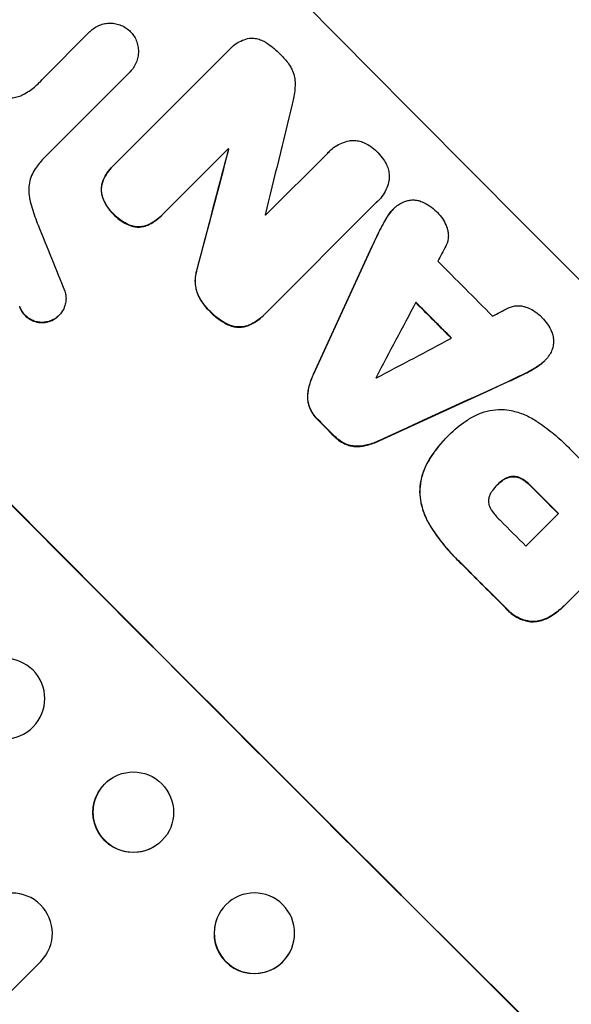
# Model space of a CAD drawing. Units: millimetres. Extents: x -4555 to 4391, y -3495 to 2768.
# Drawn here: x 2668 to 2771, y 1053 to 1237 of the extents above; entities that cross this region are included whole.
import ezdxf

# ---------------------------------------------------------------- set-up
doc = ezdxf.new("R2010")
doc.units = ezdxf.units.MM
doc.header["$LTSCALE"] = 20
doc.linetypes.add('HIDDEN', pattern=[9.525, 6.35, -3.175])
doc.layers.add('2d', color=230, linetype='Continuous')
doc.layers.add('AS-Free_Space_Hatch', color=31, linetype='HIDDEN')

msp = doc.modelspace()

# ---------------------------------------------------------------- hatches: boundary and pattern name
at = {"layer": 'AS-Free_Space_Hatch'}
h = msp.add_hatch(dxfattribs=at)
h.set_pattern_fill('ANSI31', color=256, scale=100, angle=60)
h.set_pattern_definition([(105, (-10000, 0), (-306.6814, -82.175), [])])
h.paths.add_polyline_path([(3549.49, 512.28, 0.414214), (3549.49, 1926.49, 0.414214), (2135.27, 1926.49), (651.75, 442.97, 0.414214), (651.75, -971.24, 0.414214), (2065.97, -971.24)])
h.paths.add_polyline_path([(-3061.11, 154.72, 1), (-2061.11, 154.72, 1)])

# ---------------------------------------------------------------- linework, layer by layer
at = {"layer": '2d'}
for p, q in [((2671.88, 1225.47), (2680.73, 1234.32)), ((2680.73, 1234.32), (2680.77, 1234.35)), ((2685.17, 1209.36), (2706.8, 1230.98)), ((2707.05, 1231.25), (2707.08, 1231.29)), ((2688.19, 1226.77), (2672.23, 1210.82)), ((2688.18, 1226.77), (2688.22, 1226.8)), ((2706.6, 1212.46), (2694.29, 1200.15)), ((2706.64, 1212.35), (2706.68, 1212.38)), ((2713.55, 1200.02), (2725.16, 1211.63)), ((2725.46, 1211.94), (2725.49, 1211.98)), ((2684.94, 1209.13), (2684.98, 1209.17)), ((2734.29, 1202.43), (2713.41, 1181.55)), ((2734.55, 1202.67), (2734.58, 1202.71)), ((2694.07, 1199.93), (2694.11, 1199.96)), ((2737.42, 1201.17), (2737.45, 1201.21)), ((2674.9, 1181.25), (2674.94, 1181.29)), ((2713.17, 1181.3), (2713.2, 1181.34)), ((2765.67, 1172.78), (2765.71, 1172.82)), ((2747.51, 1158.63), (2747.54, 1158.67)), ((2747.83, 1158.96), (2747.87, 1158.99)), ((2756.87, 1149.64), (2756.9, 1149.68)), ((2789.3, 1146.97), (2769.85, 1127.52)), ((2762.19, 1138.2), (2768.27, 1144.28)), ((2769.58, 1127.25), (2769.62, 1127.29)), ((2685, 1094.92), (2685.05, 1094.95)), ((2692.6, 1081.95), (2692.65, 1081.98)), ((2704.97, 1069.65), (2704.94, 1069.6)), ((2717.94, 1062.06), (2717.91, 1062.01)), ((2555.82, 944.85), (2671.56, 1060.59))]:
    msp.add_line(p, q, dxfattribs=at)
for centre, major_axis, ratio, start_param, end_param in [((2832.23, 1209.23), (777.11, -777.11), 0.052336, -1.707396, -1.434197), ((2718.75, 1095.75), (500.21, 2052.6), 0.014136, 1.513291, 1.523383), ((2701.44, 1078.45), (553.06, 2106.87), 0.013322, 1.510698, 1.521371), ((2811.52, 1188.53), (777.11, -777.11), 0.052336, -1.653798, -1.653697), ((2758.09, 1135.09), (777.11, -777.11), 0.052336, -1.707396, -1.434197), ((2808.81, 1185.82), (776.4, -776.4), 0.052336, -1.641452, -1.641345), ((2755.2, 1132.21), (-451.37, 1101.17), 0.04455, 1.492641, 1.503831), ((2703.31, 1080.32), (1313.51, 2867.51), 0.006354, 1.534002, 1.542344), ((2709.92, 1086.93), (1728.29, 3280.93), 0.004588, 1.540493, 1.54136), ((2820.67, 1197.68), (776.4, -776.4), 0.052336, -1.615035, -1.601842), ((2708.96, 1085.96), (1747.5, 3300.14), 0.004525, 1.543554, 1.547818), ((2814.79, 1191.8), (777.11, -777.11), 0.052336, -1.612695, -1.604112), ((2897.27, 1274.27), (-3244.29, -1691.65), 0.004713, 1.524768, 1.525648), ((2899.31, 1276.32), (-3312.9, -1760.26), 0.004483, 1.518575, 1.522817), ((2804.04, 1181.05), (776.4, -776.4), 0.052336, -1.608484, -1.60837), ((2860.49, 1237.5), (-2869.06, -1315.06), 0.006346, 1.524058, 1.532387), ((2794.68, 1171.69), (777.11, -777.11), 0.052336, -1.610362, -1.606443), ((2815.52, 1192.52), (776.4, -776.4), 0.052336, -1.576213, -1.570154), ((2808.41, 1185.42), (777.11, -777.11), 0.052336, -1.576849, -1.570154), ((2802.32, 1179.33), (776.4, -776.4), 0.052336, -1.576268, -1.570154), ((2794.67, 1171.68), (777.11, -777.11), 0.052336, -1.575771, -1.564824), ((2664.81, 1109.69), (-0.9, 7.45), 0.99749, -2.474956, 3.808229), ((2688.85, 1088.46), (3.8, -6.49), 0.998339, 0.2561502899781165, 6.539335597157702), ((2666.21, 1065.84), (3.69, -6.53), 0.998523, 0.281183, 3.412798), ((2711.43, 1065.81), (-6.49, 3.8), 0.998339, 0, 3.141593)]:
    msp.add_ellipse(centre, major_axis=major_axis, ratio=ratio, start_param=start_param, end_param=end_param, dxfattribs=at)
at = {"layer": '2d', "extrusion": (0, 0, -1)}
for centre, major_axis, ratio, start_param, end_param in [((2701.44, 1078.45), (552.55, 2104.96), 0.013322, -1.521305, -1.510622), ((2811.52, 1188.53), (-776.4, 776.4), 0.052336, -1.48782, -1.487719), ((2758.09, 1135.09), (-777.82, 777.82), 0.052336, -1.707271, -1.434322), ((2703.31, 1080.32), (1312.32, 2864.9), 0.006354, -1.542302, -1.533953), ((2814.79, 1191.8), (-776.4, 776.4), 0.052336, -1.537465, -1.528845), ((2860.49, 1237.5), (-2866.45, -1313.87), 0.006346, -1.532367, -1.524031), ((2794.68, 1171.69), (-776.4, 776.4), 0.052336, -1.535117, -1.531195), ((2808.41, 1185.42), (-776.4, 776.4), 0.052336, -1.571439, -1.564738), ((2794.67, 1171.68), (-776.4, 776.4), 0.052336, -1.576775, -1.565817), ((2688.8, 1088.43), (3.8, -6.49), 0.998339, 0, 3.141593), ((2711.46, 1065.86), (-6.49, 3.8), 0.998339, 0.2561502899781589, 6.539335597157745)]:
    msp.add_ellipse(centre, major_axis=major_axis, ratio=ratio, start_param=start_param, end_param=end_param, dxfattribs=at)
at = {"layer": '2d'}
for points, knots in [([(2678.18, 1328.59), (2681.75, 1327.13), (2685.4, 1325.59), (2691, 1323.14), (2692.88, 1322.3), (2695.73, 1321.01), (2697.17, 1320.36), (2698.85, 1319.58), (2699.7, 1319.19), (2700.12, 1318.99), (2700.33, 1318.89), (2700.42, 1318.85), (2700.48, 1318.82), (2700.52, 1318.81), (2703.8, 1317.27), (2707.22, 1315.63), (2712.6, 1312.97), (2714.44, 1312.04), (2717.24, 1310.61), (2718.66, 1309.88), (2720.35, 1309), (2721.19, 1308.56), (2721.62, 1308.33), (2721.83, 1308.22), (2721.94, 1308.17), (2721.98, 1308.14), (2722.01, 1308.13), (2722.01, 1308.13), (2722.03, 1308.12), (2724.73, 1306.69), (2727.84, 1305.02), (2733.09, 1302.11), (2734.93, 1301.08), (2737.84, 1299.42), (2738.83, 1298.84), (2740.36, 1297.96), (2741.13, 1297.51), (2742.04, 1296.97), (2742.5, 1296.7), (2742.74, 1296.56), (2742.85, 1296.5), (2742.9, 1296.47), (2742.93, 1296.45), (2742.94, 1296.45), (2742.96, 1296.43), (2748.42, 1293.21), (2752.83, 1290.47), (2757.93, 1287.24), (2759.38, 1286.31), (2761.19, 1285.14), (2761.73, 1284.79), (2762.45, 1284.32), (2762.79, 1284.1), (2763.14, 1283.86), (2763.31, 1283.75), (2763.39, 1283.7), (2763.43, 1283.68), (2763.44, 1283.67), (2763.45, 1283.66), (2763.45, 1283.66), (2763.45, 1283.66), (2763.47, 1283.65), (2767.31, 1281.13), (2770.91, 1278.68), (2775.97, 1275.16), (2777.61, 1274.01), (2779.98, 1272.32), (2781.15, 1271.48), (2782.47, 1270.52), (2783.13, 1270.05), (2783.45, 1269.81), (2783.61, 1269.69), (2783.69, 1269.64), (2783.72, 1269.61), (2783.73, 1269.61), (2783.74, 1269.6), (2783.76, 1269.58), (2787.37, 1266.94), (2790.85, 1264.33), (2795.86, 1260.47), (2797.49, 1259.19), (2799.9, 1257.28), (2801.09, 1256.33), (2802.46, 1255.23), (2803.14, 1254.69), (2803.48, 1254.41), (2803.65, 1254.28), (2803.72, 1254.22), (2803.75, 1254.19), (2803.77, 1254.18), (2803.8, 1254.15), (2811.04, 1248.28), (2817.87, 1242.4), (2827.49, 1233.7), (2830.6, 1230.81), (2835.12, 1226.5), (2836.6, 1225.07), (2838.79, 1222.94), (2839.88, 1221.87), (2841.13, 1220.63), (2841.75, 1220.01), (2842.06, 1219.7), (2842.2, 1219.57), (2842.26, 1219.5), (2842.28, 1219.48), (2842.32, 1219.45), (2842.33, 1219.43), (2842.35, 1219.41), (2842.37, 1219.4), (2842.38, 1219.39)], [0, 0, 0, 0, 0.0312679, 0.0312679, 0.0469018, 0.0469018, 0.0547188, 0.0586273, 0.0605815, 0.0615586, 0.0620472, 0.0622915, 0.0622915, 0.0625358, 0.0625358, 0.0938036, 0.0938036, 0.1094376, 0.1094376, 0.1172546, 0.121163, 0.1231173, 0.1240944, 0.124583, 0.1248272, 0.1249494, 0.1249494, 0.1250105, 0.1250105, 0.1250715, 0.1563394, 0.1563394, 0.1719734, 0.1719734, 0.1797903, 0.1797903, 0.1836988, 0.1856531, 0.1866302, 0.1871187, 0.187363, 0.1874852, 0.1874852, 0.1875462, 0.1875462, 0.1876073, 0.2188752, 0.2188752, 0.2345091, 0.2345091, 0.2423261, 0.2423261, 0.2462346, 0.2481888, 0.2491659, 0.2496545, 0.2498988, 0.2499598, 0.2499904, 0.2499904, 0.2500209, 0.2500209, 0.2501431, 0.2814109, 0.2814109, 0.2970449, 0.2970449, 0.3048619, 0.3087703, 0.3107246, 0.3117017, 0.3121903, 0.3124345, 0.3124956, 0.3124956, 0.3125567, 0.3125567, 0.3126788, 0.3439467, 0.3439467, 0.3595806, 0.3595806, 0.3673976, 0.3713061, 0.3732603, 0.3742375, 0.374726, 0.3749703, 0.3749703, 0.3750924, 0.3750924, 0.3752146, 0.4377504, 0.4377504, 0.4690182, 0.4690182, 0.4846522, 0.4846522, 0.4924691, 0.4963776, 0.4983319, 0.499309, 0.4997976, 0.4997976, 0.5000418, 0.5000418, 0.500164, 0.500164, 0.5002861, 0.5002861, 0.5002861, 0.5002861]), ([(2680.73, 1234.32), (2680.74, 1234.33), (2680.75, 1234.34), (2681, 1234.59), (2681.27, 1234.81), (2681.85, 1235.21), (2682.17, 1235.37), (2682.83, 1235.65), (2683.17, 1235.75), (2683.86, 1235.88), (2684.2, 1235.91), (2684.87, 1235.91), (2685.22, 1235.88), (2685.91, 1235.74), (2686.25, 1235.63), (2686.9, 1235.36), (2687.22, 1235.18), (2687.78, 1234.8), (2688.04, 1234.59), (2688.27, 1234.36)], [16.105136, 16.105136, 16.105136, 16.105136, 16.157481, 16.157481, 17.165666, 17.165666, 18.173852, 18.173852, 19.182037, 19.182037, 20.190223, 20.190223, 21.201955, 21.201955, 22.213688, 22.213688, 23.22542, 23.22542, 24.19191, 24.19191, 24.19191, 24.19191]), ([(2688.27, 1234.36), (2688.49, 1234.13), (2688.7, 1233.87), (2689.08, 1233.3), (2689.25, 1232.98), (2689.52, 1232.32), (2689.62, 1231.97), (2689.76, 1231.28), (2689.79, 1230.93), (2689.79, 1230.26), (2689.76, 1229.91), (2689.62, 1229.22), (2689.52, 1228.87), (2689.24, 1228.21), (2689.07, 1227.9), (2688.68, 1227.31), (2688.46, 1227.04), (2688.22, 1226.8)], [-8.044351, -8.044351, -8.044351, -8.044351, -7.078048, -7.078048, -6.064919, -6.064919, -5.051791, -5.051791, -4.038662, -4.038662, -3.028996, -3.028996, -2.019331, -2.019331, -1.009665, -1.009665, 0, 0, 0, 0]), ([(2706.8, 1230.98), (2706.89, 1231.09), (2706.99, 1231.19), (2707.38, 1231.58), (2707.71, 1231.85), (2708.42, 1232.33), (2708.81, 1232.54), (2709.62, 1232.87), (2710.04, 1233), (2710.51, 1233.09), (2710.56, 1233.1), (2710.61, 1233.11)], [19.405851, 19.405851, 19.405851, 19.405851, 19.825526, 19.825526, 21.063308, 21.063308, 22.30109, 22.30109, 23.538871, 23.538871, 23.687934, 23.687934, 23.687934, 23.687934]), ([(2710.61, 1233.11), (2710.71, 1233.11), (2710.8, 1233.12), (2711.21, 1233.11), (2711.53, 1233.08), (2712.18, 1232.96), (2712.49, 1232.86), (2713.11, 1232.6), (2713.4, 1232.44), (2713.72, 1232.23), (2713.76, 1232.2), (2713.8, 1232.16)], [18.507657, 18.507657, 18.507657, 18.507657, 18.7951, 18.7951, 19.736285, 19.736285, 20.677469, 20.677469, 21.618654, 21.618654, 21.777593, 21.777593, 21.777593, 21.777593]), ([(2713.8, 1232.16), (2713.84, 1232.14), (2713.87, 1232.12), (2714.76, 1231.52), (2715.54, 1230.86), (2716.29, 1230.1), (2716.35, 1230.04), (2716.41, 1229.98)], [67.958733, 67.958733, 67.958733, 67.958733, 68.076278, 68.076278, 71.040353, 71.040353, 71.295202, 71.295202, 71.295202, 71.295202]), ([(2716.41, 1229.98), (2716.48, 1229.91), (2716.55, 1229.85), (2717.11, 1229.27), (2717.59, 1228.7), (2718.09, 1227.94), (2718.18, 1227.8), (2718.27, 1227.66)], [51.352742, 51.352742, 51.352742, 51.352742, 51.631237, 51.631237, 53.784303, 53.784303, 54.256047, 54.256047, 54.256047, 54.256047]), ([(2718.27, 1227.66), (2718.39, 1227.44), (2718.5, 1227.21), (2718.76, 1226.59), (2718.88, 1226.19), (2719.03, 1225.39), (2719.07, 1224.99), (2719.06, 1224.59), (2719.06, 1224.58), (2719.06, 1224.58)], [29.593363, 29.593363, 29.593363, 29.593363, 30.31492, 30.31492, 31.48288, 31.48288, 32.65084, 32.65084, 32.673431, 32.673431, 32.673431, 32.673431]), ([(2668.22, 1222.55), (2668.61, 1222.76), (2668.99, 1222.98), (2670.05, 1223.7), (2670.69, 1224.23), (2671.26, 1224.8), (2671.49, 1225.02), (2671.71, 1225.26), (2671.92, 1225.51)], [-3.666754, -3.666754, -3.666754, -3.666754, -2.413707, -2.413707, 0, 0, 0, 0.961806, 0.961806, 0.961806, 0.961806]), ([(2719.06, 1224.58), (2719.05, 1223.69), (2718.96, 1222.78), (2718.71, 1221.5), (2718.63, 1221.14), (2718.53, 1220.78)], [79.341184, 79.341184, 79.341184, 79.341184, 81.992971, 81.992971, 83.048528, 83.048528, 83.048528, 83.048528]), ([(2663.42, 1222.53), (2663.54, 1222.47), (2663.66, 1222.42), (2664.11, 1222.23), (2664.45, 1222.12), (2665.12, 1221.99), (2665.47, 1221.96), (2666.12, 1221.95), (2666.46, 1221.99), (2667.14, 1222.12), (2667.47, 1222.22), (2667.94, 1222.41), (2668.08, 1222.48), (2668.22, 1222.55)], [25.47697, 25.47697, 25.47697, 25.47697, 25.860645, 25.860645, 26.858642, 26.858642, 27.856639, 27.856639, 28.847034, 28.847034, 29.837429, 29.837429, 30.283957, 30.283957, 30.283957, 30.283957]), ([(2725.16, 1211.63), (2725.27, 1211.75), (2725.38, 1211.87), (2725.81, 1212.3), (2726.16, 1212.59), (2726.94, 1213.11), (2727.35, 1213.33), (2728.22, 1213.69), (2728.68, 1213.83), (2729.21, 1213.93), (2729.28, 1213.95), (2729.35, 1213.96)], [20.907876, 20.907876, 20.907876, 20.907876, 21.389674, 21.389674, 22.725033, 22.725033, 24.060391, 24.060391, 25.395749, 25.395749, 25.604514, 25.604514, 25.604514, 25.604514]), ([(2729.35, 1213.96), (2729.55, 1213.98), (2729.75, 1213.99), (2730.26, 1213.99), (2730.59, 1213.96), (2731.23, 1213.83), (2731.56, 1213.73), (2731.94, 1213.57), (2732.02, 1213.54), (2732.09, 1213.5)], [18.343228, 18.343228, 18.343228, 18.343228, 18.933984, 18.933984, 19.881462, 19.881462, 20.82894, 20.82894, 21.067482, 21.067482, 21.067482, 21.067482]), ([(2732.09, 1213.5), (2732.46, 1213.33), (2732.8, 1213.12), (2733.59, 1212.59), (2734, 1212.25), (2734.41, 1211.84), (2734.44, 1211.8), (2734.47, 1211.77)], [34.965334, 34.965334, 34.965334, 34.965334, 36.104394, 36.104394, 37.676306, 37.676306, 37.824653, 37.824653, 37.824653, 37.824653]), ([(2672.23, 1210.82), (2671.96, 1210.52), (2671.7, 1210.21), (2671.19, 1209.6), (2670.96, 1209.3), (2670.72, 1208.99)], [86.458175, 86.458175, 86.458175, 86.458175, 87.649926, 87.649926, 88.762888, 88.762888, 88.762888, 88.762888]), ([(2734.47, 1211.77), (2734.51, 1211.74), (2734.54, 1211.7), (2734.94, 1211.3), (2735.29, 1210.88), (2735.81, 1210.09), (2736.01, 1209.74), (2736.19, 1209.38)], [37.586507, 37.586507, 37.586507, 37.586507, 37.724017, 37.724017, 39.297304, 39.297304, 40.435727, 40.435727, 40.435727, 40.435727]), ([(2670.72, 1208.99), (2670.64, 1208.89), (2670.56, 1208.78), (2670.23, 1208.28), (2670, 1207.86), (2669.64, 1206.98), (2669.5, 1206.53), (2669.32, 1205.61), (2669.28, 1205.15), (2669.28, 1204.26), (2669.32, 1203.79), (2669.43, 1203.21), (2669.45, 1203.09), (2669.48, 1202.97)], [22.403188, 22.403188, 22.403188, 22.403188, 22.791062, 22.791062, 24.128418, 24.128418, 25.465774, 25.465774, 26.80313, 26.80313, 28.147853, 28.147853, 28.497923, 28.497923, 28.497923, 28.497923]), ([(2684.94, 1209.13), (2684.58, 1208.77), (2684.24, 1208.36), (2683.65, 1207.49), (2683.41, 1207.04), (2683.21, 1206.57)], [24.767517, 24.767517, 24.767517, 24.767517, 26.31394, 26.31394, 27.760055, 27.760055, 27.760055, 27.760055]), ([(2683.24, 1206.61), (2683.45, 1207.08), (2683.69, 1207.53), (2684.27, 1208.39), (2684.62, 1208.81), (2685.04, 1209.23), (2685.11, 1209.3), (2685.17, 1209.36)], [21.775065, 21.775065, 21.775065, 21.775065, 23.221179, 23.221179, 24.767605, 24.767605, 25.035328, 25.035328, 25.035328, 25.035328]), ([(2736.19, 1209.38), (2736.22, 1209.31), (2736.25, 1209.24), (2736.41, 1208.85), (2736.51, 1208.53), (2736.63, 1207.87), (2736.66, 1207.54), (2736.66, 1207.03), (2736.65, 1206.83), (2736.63, 1206.63)], [24.67174, 24.67174, 24.67174, 24.67174, 24.892582, 24.892582, 25.850855, 25.850855, 26.809129, 26.809129, 27.391418, 27.391418, 27.391418, 27.391418]), ([(2683.21, 1206.57), (2683.21, 1206.57), (2683.21, 1206.57), (2683.09, 1206.28), (2683, 1205.98), (2682.88, 1205.38), (2682.85, 1205.08), (2682.85, 1204.5), (2682.88, 1204.19), (2682.96, 1203.79), (2682.98, 1203.68), (2683.01, 1203.57)], [15.764256, 15.764256, 15.764256, 15.764256, 15.766842, 15.766842, 16.641903, 16.641903, 17.516963, 17.516963, 18.394137, 18.394137, 18.71004, 18.71004, 18.71004, 18.71004]), ([(2683.05, 1203.61), (2683.02, 1203.71), (2682.99, 1203.82), (2682.91, 1204.23), (2682.89, 1204.53), (2682.89, 1205.12), (2682.92, 1205.42), (2683.03, 1206.02), (2683.12, 1206.32), (2683.24, 1206.6), (2683.24, 1206.6), (2683.24, 1206.61)], [9.323445, 9.323445, 9.323445, 9.323445, 9.639348, 9.639348, 10.516527, 10.516527, 11.391589, 11.391589, 12.266651, 12.266651, 12.269239, 12.269239, 12.269239, 12.269239]), ([(2736.63, 1206.63), (2736.62, 1206.59), (2736.61, 1206.55), (2736.51, 1206.03), (2736.37, 1205.56), (2735.99, 1204.65), (2735.76, 1204.21), (2735.22, 1203.41), (2734.91, 1203.04), (2734.58, 1202.71)], [-4.287809, -4.287809, -4.287809, -4.287809, -4.174676, -4.174676, -2.783117, -2.783117, -1.391559, -1.391559, 0, 0, 0, 0]), ([(2683.01, 1203.57), (2683.08, 1203.34), (2683.16, 1203.12), (2683.44, 1202.44), (2683.68, 1201.99), (2684.23, 1201.17), (2684.54, 1200.79), (2684.96, 1200.36), (2685.05, 1200.27), (2685.15, 1200.18)], [30.568525, 30.568525, 30.568525, 30.568525, 31.238676, 31.238676, 32.660592, 32.660592, 34.082507, 34.082507, 34.467656, 34.467656, 34.467656, 34.467656]), ([(2685.19, 1200.22), (2685.09, 1200.31), (2685, 1200.4), (2684.57, 1200.82), (2684.26, 1201.2), (2683.71, 1202.03), (2683.48, 1202.47), (2683.2, 1203.16), (2683.12, 1203.38), (2683.05, 1203.61)], [10.973728, 10.973728, 10.973728, 10.973728, 11.358879, 11.358879, 12.780803, 12.780803, 14.202727, 14.202727, 14.872884, 14.872884, 14.872884, 14.872884]), ([(2669.48, 1202.97), (2669.62, 1202.44), (2669.76, 1201.9), (2670.25, 1200.27), (2670.62, 1199.19), (2671.05, 1198.14)], [140.151651, 140.151651, 140.151651, 140.151651, 141.733596, 141.733596, 144.964198, 144.964198, 144.964198, 144.964198]), ([(2736.41, 1199.89), (2736.46, 1199.96), (2736.5, 1200.04), (2736.82, 1200.51), (2737.13, 1200.88), (2737.59, 1201.34), (2737.73, 1201.47), (2737.87, 1201.59)], [20.60928, 20.60928, 20.60928, 20.60928, 20.852066, 20.852066, 22.241233, 22.241233, 22.802143, 22.802143, 22.802143, 22.802143]), ([(2737.87, 1201.59), (2738.05, 1201.75), (2738.23, 1201.89), (2738.72, 1202.22), (2739.03, 1202.39), (2739.61, 1202.63), (2739.88, 1202.71), (2740.14, 1202.78)], [16.293038, 16.293038, 16.293038, 16.293038, 16.980829, 16.980829, 17.979384, 17.979384, 18.757092, 18.757092, 18.757092, 18.757092]), ([(2740.14, 1202.78), (2740.17, 1202.78), (2740.2, 1202.79), (2740.51, 1202.85), (2740.8, 1202.87), (2741.36, 1202.87), (2741.65, 1202.85), (2742.23, 1202.73), (2742.52, 1202.64), (2742.8, 1202.52), (2742.82, 1202.52), (2742.83, 1202.51)], [15.938678, 15.938678, 15.938678, 15.938678, 16.020251, 16.020251, 16.863171, 16.863171, 17.706763, 17.706763, 18.550356, 18.550356, 18.591819, 18.591819, 18.591819, 18.591819]), ([(2742.83, 1202.51), (2743.31, 1202.3), (2743.78, 1202.05), (2744.67, 1201.44), (2745.1, 1201.09), (2745.53, 1200.65), (2745.59, 1200.59), (2745.65, 1200.53)], [35.345773, 35.345773, 35.345773, 35.345773, 36.837128, 36.837128, 38.439482, 38.439482, 38.694226, 38.694226, 38.694226, 38.694226]), ([(2685.15, 1200.18), (2685.23, 1200.09), (2685.31, 1200.01), (2685.75, 1199.57), (2686.14, 1199.24), (2687.01, 1198.65), (2687.47, 1198.4), (2688.16, 1198.11), (2688.35, 1198.04), (2688.56, 1197.97)], [35.54138, 35.54138, 35.54138, 35.54138, 35.900479, 35.900479, 37.399136, 37.399136, 38.897794, 38.897794, 39.501956, 39.501956, 39.501956, 39.501956]), ([(2688.59, 1198.01), (2688.39, 1198.07), (2688.19, 1198.15), (2687.51, 1198.43), (2687.04, 1198.69), (2686.18, 1199.27), (2685.78, 1199.61), (2685.35, 1200.04), (2685.27, 1200.13), (2685.19, 1200.22)], [8.363169, 8.363169, 8.363169, 8.363169, 8.967332, 8.967332, 10.466, 10.466, 11.964668, 11.964668, 12.323769, 12.323769, 12.323769, 12.323769]), ([(2691.53, 1198.17), (2691.97, 1198.37), (2692.39, 1198.61), (2693.26, 1199.19), (2693.69, 1199.55), (2694.07, 1199.93)], [-2.994112, -2.994112, -2.994112, -2.994112, -1.619709, -1.619709, 0, 0, 0, 0]), ([(2694.11, 1199.96), (2693.73, 1199.58), (2693.3, 1199.23), (2692.43, 1198.64), (2692.01, 1198.41), (2691.56, 1198.21)], [0, 0, 0, 0, 1.618106, 1.618106, 2.99393, 2.99393, 2.99393, 2.99393]), ([(2736.37, 1199.86), (2736.01, 1199.28), (2735.66, 1198.69), (2735.17, 1197.78), (2735.01, 1197.47), (2734.86, 1197.16)], [85.461029, 85.461029, 85.461029, 85.461029, 87.41348, 87.41348, 88.390406, 88.390406, 88.390406, 88.390406]), ([(2734.9, 1197.2), (2735.05, 1197.51), (2735.21, 1197.81), (2735.69, 1198.72), (2736.04, 1199.32), (2736.41, 1199.89)], [71.451676, 71.451676, 71.451676, 71.451676, 72.428601, 72.428601, 74.381054, 74.381054, 74.381054, 74.381054]), ([(2737.42, 1201.17), (2737.09, 1200.84), (2736.78, 1200.47), (2736.47, 1200), (2736.42, 1199.93), (2736.37, 1199.86)], [22.241208, 22.241208, 22.241208, 22.241208, 23.630874, 23.630874, 23.87319, 23.87319, 23.87319, 23.87319]), ([(2745.65, 1200.53), (2745.66, 1200.52), (2745.67, 1200.51), (2746, 1200.17), (2746.31, 1199.8), (2746.86, 1198.98), (2747.09, 1198.54), (2747.34, 1197.94), (2747.4, 1197.79), (2747.45, 1197.65)], [33.643491, 33.643491, 33.643491, 33.643491, 33.676392, 33.676392, 35.079931, 35.079931, 36.48347, 36.48347, 36.921872, 36.921872, 36.921872, 36.921872]), ([(2688.56, 1197.97), (2688.66, 1197.94), (2688.77, 1197.92), (2689.17, 1197.84), (2689.46, 1197.81), (2690.03, 1197.81), (2690.32, 1197.83), (2690.9, 1197.95), (2691.19, 1198.03), (2691.49, 1198.16), (2691.51, 1198.16), (2691.53, 1198.17)], [22.762149, 22.762149, 22.762149, 22.762149, 23.075182, 23.075182, 23.931294, 23.931294, 24.783909, 24.783909, 25.636523, 25.636523, 25.69213, 25.69213, 25.69213, 25.69213]), ([(2691.56, 1198.21), (2691.54, 1198.2), (2691.53, 1198.19), (2691.23, 1198.07), (2690.94, 1197.98), (2690.36, 1197.87), (2690.07, 1197.84), (2689.5, 1197.85), (2689.2, 1197.87), (2688.81, 1197.95), (2688.7, 1197.98), (2688.59, 1198.01)], [1.649623, 1.649623, 1.649623, 1.649623, 1.705229, 1.705229, 2.557843, 2.557843, 3.410457, 3.410457, 4.266576, 4.266576, 4.579612, 4.579612, 4.579612, 4.579612]), ([(2747.45, 1197.65), (2747.52, 1197.44), (2747.58, 1197.22), (2747.68, 1196.73), (2747.7, 1196.46), (2747.7, 1195.92), (2747.68, 1195.65), (2747.57, 1195.1), (2747.49, 1194.83), (2747.34, 1194.47), (2747.29, 1194.36), (2747.24, 1194.26)], [20.883946, 20.883946, 20.883946, 20.883946, 21.516106, 21.516106, 22.313403, 22.313403, 23.109705, 23.109705, 23.906007, 23.906007, 24.22928, 24.22928, 24.22928, 24.22928]), ([(2700.73, 1189.9), (2700.64, 1189.63), (2700.57, 1189.35), (2700.43, 1188.62), (2700.39, 1188.17), (2700.38, 1187.3), (2700.42, 1186.85), (2700.58, 1186.03), (2700.69, 1185.66), (2700.82, 1185.3)], [24.036707, 24.036707, 24.036707, 24.036707, 24.845861, 24.845861, 26.152206, 26.152206, 27.46195, 27.46195, 28.542311, 28.542311, 28.542311, 28.542311]), ([(2700.86, 1185.34), (2700.72, 1185.7), (2700.62, 1186.07), (2700.46, 1186.89), (2700.42, 1187.34), (2700.42, 1188.21), (2700.46, 1188.66), (2700.61, 1189.39), (2700.68, 1189.66), (2700.77, 1189.94)], [13.311258, 13.311258, 13.311258, 13.311258, 14.389239, 14.389239, 15.698156, 15.698156, 17.005334, 17.005334, 17.816864, 17.816864, 17.816864, 17.816864]), ([(2676.05, 1185.83), (2676.1, 1185.67), (2676.14, 1185.51), (2676.23, 1185.05), (2676.26, 1184.76), (2676.26, 1184.19), (2676.23, 1183.9), (2676.11, 1183.32), (2676.03, 1183.03), (2675.8, 1182.47), (2675.65, 1182.21), (2675.32, 1181.72), (2675.13, 1181.49), (2674.94, 1181.29), (2674.74, 1181.09), (2674.51, 1180.9), (2674.02, 1180.57), (2673.75, 1180.43), (2673.37, 1180.27), (2673.27, 1180.24), (2673.16, 1180.2)], [-4.722654, -4.722654, -4.722654, -4.722654, -4.247569, -4.247569, -3.39656, -3.39656, -2.54742, -2.54742, -1.69828, -1.69828, -0.84914, -0.84914, 0, 0, 0, 0.848327, 0.848327, 1.696655, 1.696655, 2.012349, 2.012349, 2.012349, 2.012349]), ([(2700.82, 1185.3), (2701.05, 1184.78), (2701.33, 1184.28), (2702.01, 1183.26), (2702.42, 1182.76), (2702.95, 1182.23), (2703.04, 1182.14), (2703.13, 1182.06)], [41.76408, 41.76408, 41.76408, 41.76408, 43.381523, 43.381523, 45.270419, 45.270419, 45.635991, 45.635991, 45.635991, 45.635991]), ([(2703.17, 1182.09), (2703.08, 1182.18), (2702.99, 1182.26), (2702.46, 1182.8), (2702.05, 1183.3), (2701.37, 1184.32), (2701.09, 1184.82), (2700.86, 1185.34)], [14.722004, 14.722004, 14.722004, 14.722004, 15.087574, 15.087574, 16.975254, 16.975254, 18.593787, 18.593787, 18.593787, 18.593787]), ([(2758.81, 1182.65), (2758.9, 1182.7), (2759, 1182.74), (2759.37, 1182.89), (2759.64, 1182.98), (2760.19, 1183.08), (2760.47, 1183.11), (2761.01, 1183.11), (2761.28, 1183.08), (2761.77, 1182.98), (2761.98, 1182.93), (2762.18, 1182.85)], [14.209065, 14.209065, 14.209065, 14.209065, 14.516561, 14.516561, 15.322976, 15.322976, 16.129391, 16.129391, 16.935978, 16.935978, 17.549514, 17.549514, 17.549514, 17.549514]), ([(2667.56, 1182.98), (2667.6, 1182.88), (2667.63, 1182.79), (2667.78, 1182.42), (2667.92, 1182.16), (2668.25, 1181.67), (2668.43, 1181.45), (2668.82, 1181.06), (2669.04, 1180.87), (2669.52, 1180.54), (2669.78, 1180.4), (2670.33, 1180.17), (2670.61, 1180.09), (2671.18, 1179.97), (2671.47, 1179.95), (2672.02, 1179.94), (2672.31, 1179.97), (2672.77, 1180.06), (2672.95, 1180.11), (2673.13, 1180.16)], [18.095922, 18.095922, 18.095922, 18.095922, 18.380393, 18.380393, 19.216938, 19.216938, 20.053484, 20.053484, 20.889877, 20.889877, 21.72627, 21.72627, 22.562662, 22.562662, 23.399055, 23.399055, 24.233617, 24.233617, 24.759384, 24.759384, 24.759384, 24.759384]), ([(2673.16, 1180.2), (2672.99, 1180.14), (2672.81, 1180.1), (2672.35, 1180.01), (2672.06, 1179.98), (2671.51, 1179.98), (2671.22, 1180.01), (2670.65, 1180.12), (2670.36, 1180.21), (2669.82, 1180.44), (2669.56, 1180.58), (2669.08, 1180.91), (2668.86, 1181.09), (2668.47, 1181.49), (2668.28, 1181.71), (2667.96, 1182.2), (2667.82, 1182.46), (2667.67, 1182.83), (2667.63, 1182.92), (2667.6, 1183.01)], [1.977804, 1.977804, 1.977804, 1.977804, 2.501294, 2.501294, 3.335059, 3.335059, 4.172254, 4.172254, 5.00945, 5.00945, 5.846645, 5.846645, 6.683841, 6.683841, 7.521267, 7.521267, 8.358694, 8.358694, 8.641542, 8.641542, 8.641542, 8.641542]), ([(2673.13, 1180.16), (2673.23, 1180.2), (2673.34, 1180.24), (2673.72, 1180.39), (2673.98, 1180.54), (2674.47, 1180.87), (2674.7, 1181.05), (2674.9, 1181.25)], [-2.012466, -2.012466, -2.012466, -2.012466, -1.698278, -1.698278, -0.849139, -0.849139, 0, 0, 0, 0]), ([(2703.13, 1182.06), (2703.21, 1181.97), (2703.3, 1181.88), (2703.89, 1181.29), (2704.45, 1180.81), (2705.53, 1180.08), (2706.02, 1179.8), (2706.52, 1179.56)], [50.839997, 50.839997, 50.839997, 50.839997, 51.210254, 51.210254, 53.345866, 53.345866, 54.939125, 54.939125, 54.939125, 54.939125]), ([(2706.56, 1179.6), (2706.05, 1179.84), (2705.57, 1180.12), (2704.49, 1180.85), (2703.92, 1181.32), (2703.34, 1181.91), (2703.25, 1182), (2703.17, 1182.09)], [13.338054, 13.338054, 13.338054, 13.338054, 14.932215, 14.932215, 17.066831, 17.066831, 17.437087, 17.437087, 17.437087, 17.437087]), ([(2710.37, 1179.42), (2710.89, 1179.64), (2711.38, 1179.91), (2712.33, 1180.54), (2712.77, 1180.91), (2713.17, 1181.3)], [-3.267007, -3.267007, -3.267007, -3.267007, -1.670616, -1.670616, 0, 0, 0, 0]), ([(2713.41, 1181.55), (2713.34, 1181.48), (2713.27, 1181.41), (2713.2, 1181.34), (2712.81, 1180.95), (2712.37, 1180.58), (2711.42, 1179.94), (2710.92, 1179.67), (2710.4, 1179.45)], [-0.292179, -0.292179, -0.292179, -0.292179, 0, 0, 0, 1.669759, 1.669759, 3.266904, 3.266904, 3.266904, 3.266904]), ([(2762.18, 1182.85), (2762.33, 1182.8), (2762.48, 1182.75), (2763.08, 1182.5), (2763.51, 1182.26), (2764.32, 1181.71), (2764.7, 1181.4), (2765.03, 1181.07), (2765.04, 1181.06), (2765.05, 1181.05)], [30.321362, 30.321362, 30.321362, 30.321362, 30.76243, 30.76243, 32.161071, 32.161071, 33.559712, 33.559712, 33.600777, 33.600777, 33.600777, 33.600777]), ([(2706.52, 1179.56), (2706.59, 1179.53), (2706.65, 1179.5), (2707.02, 1179.35), (2707.34, 1179.25), (2707.97, 1179.12), (2708.29, 1179.09), (2708.91, 1179.09), (2709.23, 1179.12), (2709.83, 1179.24), (2710.1, 1179.32), (2710.37, 1179.42)], [23.988393, 23.988393, 23.988393, 23.988393, 24.190058, 24.190058, 25.120866, 25.120866, 26.051674, 26.051674, 26.981418, 26.981418, 27.789535, 27.789535, 27.789535, 27.789535]), ([(2710.4, 1179.45), (2710.14, 1179.35), (2709.86, 1179.27), (2709.27, 1179.16), (2708.95, 1179.13), (2708.33, 1179.13), (2708.01, 1179.16), (2707.38, 1179.29), (2707.06, 1179.38), (2706.69, 1179.54), (2706.63, 1179.57), (2706.56, 1179.6)], [1.981056, 1.981056, 1.981056, 1.981056, 2.78787, 2.78787, 3.717159, 3.717159, 4.648425, 4.648425, 5.57969, 5.57969, 5.782216, 5.782216, 5.782216, 5.782216]), ([(2765.05, 1181.05), (2765.1, 1181), (2765.14, 1180.96), (2765.56, 1180.54), (2765.92, 1180.1), (2766.53, 1179.2), (2766.78, 1178.74), (2766.99, 1178.25)], [38.974591, 38.974591, 38.974591, 38.974591, 39.150701, 39.150701, 40.782022, 40.782022, 42.26559, 42.26559, 42.26559, 42.26559]), ([(2766.99, 1178.25), (2767, 1178.25), (2767, 1178.25), (2767.12, 1177.95), (2767.21, 1177.65), (2767.33, 1177.05), (2767.36, 1176.74), (2767.36, 1176.15), (2767.33, 1175.85), (2767.27, 1175.54), (2767.27, 1175.54), (2767.27, 1175.54)], [22.974437, 22.974437, 22.974437, 22.974437, 22.986075, 22.986075, 23.870194, 23.870194, 24.754314, 24.754314, 25.638297, 25.638297, 25.641792, 25.641792, 25.641792, 25.641792]), ([(2767.27, 1175.54), (2767.2, 1175.25), (2767.11, 1174.97), (2766.86, 1174.37), (2766.7, 1174.06), (2766.38, 1173.59), (2766.25, 1173.41), (2766.1, 1173.25)], [-2.818179, -2.818179, -2.818179, -2.818179, -1.972109, -1.972109, -0.986055, -0.986055, -0.345862, -0.345862, -0.345862, -0.345862]), ([(2764.37, 1171.75), (2764.45, 1171.8), (2764.52, 1171.85), (2764.99, 1172.16), (2765.35, 1172.46), (2765.67, 1172.78)], [-1.6172, -1.6172, -1.6172, -1.6172, -1.358504, -1.358504, 0, 0, 0, 0]), ([(2765.71, 1172.82), (2765.39, 1172.5), (2765.03, 1172.2), (2764.56, 1171.88), (2764.48, 1171.84), (2764.41, 1171.79)], [0, 0, 0, 0, 1.358415, 1.358415, 1.617195, 1.617195, 1.617195, 1.617195]), ([(2722.47, 1170.24), (2722.38, 1170.05), (2722.29, 1169.85), (2721.91, 1168.93), (2721.68, 1168.17), (2721.5, 1167.24), (2721.47, 1167.06), (2721.44, 1166.89)], [39.355001, 39.355001, 39.355001, 39.355001, 39.956756, 39.956756, 42.175921, 42.175921, 42.687722, 42.687722, 42.687722, 42.687722]), ([(2721.48, 1166.92), (2721.5, 1167.1), (2721.53, 1167.27), (2721.72, 1168.21), (2721.94, 1168.97), (2722.33, 1169.89), (2722.41, 1170.08), (2722.5, 1170.28)], [28.349084, 28.349084, 28.349084, 28.349084, 28.859526, 28.859526, 31.079167, 31.079167, 31.681824, 31.681824, 31.681824, 31.681824]), ([(2764.41, 1171.79), (2763.84, 1171.42), (2763.25, 1171.08), (2762.34, 1170.59), (2762.03, 1170.43), (2761.71, 1170.28)], [5.554115, 5.554115, 5.554115, 5.554115, 7.48268, 7.48268, 8.483559, 8.483559, 8.483559, 8.483559]), ([(2721.44, 1166.89), (2721.4, 1166.62), (2721.38, 1166.35), (2721.38, 1165.74), (2721.42, 1165.37), (2721.55, 1164.7), (2721.63, 1164.4), (2721.74, 1164.11)], [20.556921, 20.556921, 20.556921, 20.556921, 21.335081, 21.335081, 22.402483, 22.402483, 23.282143, 23.282143, 23.282143, 23.282143]), ([(2721.78, 1164.15), (2721.67, 1164.44), (2721.58, 1164.74), (2721.45, 1165.41), (2721.42, 1165.78), (2721.42, 1166.39), (2721.44, 1166.66), (2721.48, 1166.92)], [10.856914, 10.856914, 10.856914, 10.856914, 11.735856, 11.735856, 12.803007, 12.803007, 13.582138, 13.582138, 13.582138, 13.582138]), ([(2721.74, 1164.11), (2721.75, 1164.09), (2721.76, 1164.07), (2721.93, 1163.64), (2722.14, 1163.25), (2722.63, 1162.52), (2722.91, 1162.19), (2723.23, 1161.86), (2723.27, 1161.82), (2723.3, 1161.79)], [27.444819, 27.444819, 27.444819, 27.444819, 27.509673, 27.509673, 28.760811, 28.760811, 30.011948, 30.011948, 30.156467, 30.156467, 30.156467, 30.156467]), ([(2723.34, 1161.83), (2723.31, 1161.86), (2723.27, 1161.89), (2722.94, 1162.22), (2722.67, 1162.56), (2722.18, 1163.28), (2721.97, 1163.68), (2721.79, 1164.11), (2721.78, 1164.13), (2721.78, 1164.15)], [9.858786, 9.858786, 9.858786, 9.858786, 10.003305, 10.003305, 11.254445, 11.254445, 12.505585, 12.505585, 12.570438, 12.570438, 12.570438, 12.570438]), ([(2751.91, 1162.14), (2752.38, 1162.43), (2752.88, 1162.68), (2754.06, 1163.17), (2754.76, 1163.38), (2756.17, 1163.66), (2756.88, 1163.72), (2757.65, 1163.72), (2757.73, 1163.72), (2757.81, 1163.72)], [35.525745, 35.525745, 35.525745, 35.525745, 37.095546, 37.095546, 39.156349, 39.156349, 41.217151, 41.217151, 41.455763, 41.455763, 41.455763, 41.455763]), ([(2757.81, 1163.72), (2758.35, 1163.68), (2758.9, 1163.61), (2760.27, 1163.34), (2761.1, 1163.09), (2762.66, 1162.44), (2763.4, 1162.04), (2764.09, 1161.59)], [49.089209, 49.089209, 49.089209, 49.089209, 50.687534, 50.687534, 53.101428, 53.101428, 55.467007, 55.467007, 55.467007, 55.467007]), ([(2747.71, 1158.83), (2747.76, 1158.88), (2747.81, 1158.94), (2748.8, 1159.92), (2749.85, 1160.79), (2751.29, 1161.76), (2751.6, 1161.96), (2751.91, 1162.14)], [62.878774, 62.878774, 62.878774, 62.878774, 63.111175, 63.111175, 67.055623, 67.055623, 68.091775, 68.091775, 68.091775, 68.091775]), ([(2764.09, 1161.59), (2764.24, 1161.48), (2764.4, 1161.38), (2765.55, 1160.6), (2766.51, 1159.89), (2768.34, 1158.38), (2769.21, 1157.59), (2770.24, 1156.55), (2770.46, 1156.32), (2770.68, 1156.1)], [158.427643, 158.427643, 158.427643, 158.427643, 158.956412, 158.956412, 162.412265, 162.412265, 165.868118, 165.868118, 166.806143, 166.806143, 166.806143, 166.806143]), ([(2726.34, 1158.74), (2726.37, 1158.71), (2726.41, 1158.67), (2726.74, 1158.34), (2727.08, 1158.06), (2727.81, 1157.56), (2728.21, 1157.35), (2728.64, 1157.17), (2728.65, 1157.16), (2728.67, 1157.16)], [30.291455, 30.291455, 30.291455, 30.291455, 30.433295, 30.433295, 31.701664, 31.701664, 32.970033, 32.970033, 33.017788, 33.017788, 33.017788, 33.017788]), ([(2728.7, 1157.19), (2728.69, 1157.2), (2728.67, 1157.21), (2728.24, 1157.39), (2727.85, 1157.6), (2727.11, 1158.1), (2726.78, 1158.38), (2726.44, 1158.71), (2726.41, 1158.74), (2726.38, 1158.78)], [7.559335, 7.559335, 7.559335, 7.559335, 7.607414, 7.607414, 8.875611, 8.875611, 10.143808, 10.143808, 10.285648, 10.285648, 10.285648, 10.285648]), ([(2731.44, 1156.85), (2731.61, 1156.87), (2731.78, 1156.9), (2732.72, 1157.09), (2733.48, 1157.31), (2734.4, 1157.7), (2734.6, 1157.78), (2734.78, 1157.87)], [64.491549, 64.491549, 64.491549, 64.491549, 64.988258, 64.988258, 67.228105, 67.228105, 67.822867, 67.822867, 67.822867, 67.822867]), ([(2734.82, 1157.91), (2734.63, 1157.82), (2734.44, 1157.73), (2733.51, 1157.35), (2732.75, 1157.12), (2731.81, 1156.94), (2731.64, 1156.91), (2731.48, 1156.89)], [3.88497, 3.88497, 3.88497, 3.88497, 4.480374, 4.480374, 6.720562, 6.720562, 7.2163, 7.2163, 7.2163, 7.2163]), ([(2747.51, 1158.63), (2746.99, 1158.11), (2746.48, 1157.56), (2745.52, 1156.39), (2745.07, 1155.78), (2744.47, 1154.89), (2744.31, 1154.64), (2744.15, 1154.38)], [70.573402, 70.573402, 70.573402, 70.573402, 72.778825, 72.778825, 74.984249, 74.984249, 75.844293, 75.844293, 75.844293, 75.844293]), ([(2744.18, 1154.42), (2744.34, 1154.68), (2744.51, 1154.93), (2745.1, 1155.82), (2745.56, 1156.43), (2746.52, 1157.6), (2747.03, 1158.15), (2747.6, 1158.72), (2747.65, 1158.78), (2747.71, 1158.83)], [65.302515, 65.302515, 65.302515, 65.302515, 66.162566, 66.162566, 68.367986, 68.367986, 70.573406, 70.573406, 70.800363, 70.800363, 70.800363, 70.800363]), ([(2728.67, 1157.16), (2728.96, 1157.05), (2729.26, 1156.96), (2729.93, 1156.83), (2730.29, 1156.79), (2730.91, 1156.79), (2731.17, 1156.81), (2731.44, 1156.85)], [27.915322, 27.915322, 27.915322, 27.915322, 28.796796, 28.796796, 29.863459, 29.863459, 30.641156, 30.641156, 30.641156, 30.641156]), ([(2731.48, 1156.89), (2731.21, 1156.85), (2730.94, 1156.83), (2730.33, 1156.83), (2729.96, 1156.87), (2729.3, 1157), (2729, 1157.08), (2728.7, 1157.19)], [3.487459, 3.487459, 3.487459, 3.487459, 4.264583, 4.264583, 5.331395, 5.331395, 6.213295, 6.213295, 6.213295, 6.213295]), ([(2744.15, 1154.38), (2743.81, 1153.84), (2743.51, 1153.25), (2742.96, 1151.92), (2742.73, 1151.17), (2742.44, 1149.69), (2742.37, 1148.97), (2742.36, 1148.27)], [38.185038, 38.185038, 38.185038, 38.185038, 40.028684, 40.028684, 42.252444, 42.252444, 44.342984, 44.342984, 44.342984, 44.342984]), ([(2742.4, 1148.31), (2742.4, 1149), (2742.48, 1149.72), (2742.76, 1151.2), (2742.99, 1151.96), (2743.54, 1153.29), (2743.84, 1153.87), (2744.18, 1154.42)], [26.819346, 26.819346, 26.819346, 26.819346, 28.909681, 28.909681, 31.13351, 31.13351, 32.97729, 32.97729, 32.97729, 32.97729]), ([(2757.87, 1150.5), (2757.53, 1150.26), (2757.21, 1149.99), (2756.92, 1149.7), (2756.91, 1149.69), (2756.9, 1149.68)], [20.431086, 20.431086, 20.431086, 20.431086, 21.630945, 21.630945, 21.672494, 21.672494, 21.672494, 21.672494]), ([(2757.83, 1150.46), (2757.88, 1150.5), (2757.92, 1150.53), (2758.17, 1150.69), (2758.38, 1150.81), (2758.83, 1150.99), (2759.06, 1151.06), (2759.42, 1151.13), (2759.55, 1151.15), (2759.68, 1151.16)], [11.438994, 11.438994, 11.438994, 11.438994, 11.600925, 11.600925, 12.283324, 12.283324, 12.965724, 12.965724, 13.341791, 13.341791, 13.341791, 13.341791]), ([(2759.72, 1151.2), (2759.59, 1151.19), (2759.46, 1151.17), (2759.1, 1151.1), (2758.87, 1151.03), (2758.42, 1150.84), (2758.21, 1150.73), (2757.96, 1150.57), (2757.92, 1150.53), (2757.87, 1150.5)], [8.495259, 8.495259, 8.495259, 8.495259, 8.871308, 8.871308, 9.553713, 9.553713, 10.236119, 10.236119, 10.398056, 10.398056, 10.398056, 10.398056]), ([(2759.68, 1151.16), (2759.73, 1151.16), (2759.78, 1151.16), (2760.02, 1151.16), (2760.23, 1151.14), (2760.64, 1151.06), (2760.85, 1151), (2761.2, 1150.85), (2761.35, 1150.78), (2761.5, 1150.69)], [11.882414, 11.882414, 11.882414, 11.882414, 12.023008, 12.023008, 12.624173, 12.624173, 13.225338, 13.225338, 13.707567, 13.707567, 13.707567, 13.707567]), ([(2761.53, 1150.72), (2761.39, 1150.81), (2761.24, 1150.89), (2760.88, 1151.04), (2760.68, 1151.1), (2760.27, 1151.18), (2760.06, 1151.2), (2759.81, 1151.2), (2759.77, 1151.2), (2759.72, 1151.2)], [5.529296, 5.529296, 5.529296, 5.529296, 6.011514, 6.011514, 6.612674, 6.612674, 7.213834, 7.213834, 7.35445, 7.35445, 7.35445, 7.35445]), ([(2761.5, 1150.69), (2761.6, 1150.63), (2761.7, 1150.56), (2762.2, 1150.22), (2762.57, 1149.91), (2762.95, 1149.54), (2762.99, 1149.5), (2763.04, 1149.45)], [31.684977, 31.684977, 31.684977, 31.684977, 32.027886, 32.027886, 33.420437, 33.420437, 33.609432, 33.609432, 33.609432, 33.609432]), ([(2763.07, 1149.49), (2763.03, 1149.53), (2762.98, 1149.58), (2762.61, 1149.95), (2762.24, 1150.26), (2761.74, 1150.6), (2761.64, 1150.66), (2761.53, 1150.72)], [10.951019, 10.951019, 10.951019, 10.951019, 11.140013, 11.140013, 12.532565, 12.532565, 12.875474, 12.875474, 12.875474, 12.875474]), ([(2742.36, 1148.27), (2742.38, 1147.62), (2742.46, 1146.95), (2742.75, 1145.47), (2743, 1144.64), (2743.61, 1143.16), (2743.96, 1142.49), (2744.36, 1141.86)], [48.597906, 48.597906, 48.597906, 48.597906, 50.528703, 50.528703, 52.934942, 52.934942, 55.063468, 55.063468, 55.063468, 55.063468]), ([(2744.4, 1141.9), (2744, 1142.53), (2743.65, 1143.2), (2743.03, 1144.68), (2742.79, 1145.5), (2742.5, 1146.99), (2742.42, 1147.65), (2742.4, 1148.31)], [21.932414, 21.932414, 21.932414, 21.932414, 24.061086, 24.061086, 26.4674, 26.4674, 28.397977, 28.397977, 28.397977, 28.397977]), ([(2755.95, 1148.58), (2755.89, 1148.5), (2755.83, 1148.43), (2755.65, 1148.16), (2755.54, 1147.95), (2755.36, 1147.52), (2755.3, 1147.3), (2755.23, 1146.95), (2755.21, 1146.81), (2755.2, 1146.68)], [10.813696, 10.813696, 10.813696, 10.813696, 11.094647, 11.094647, 11.747271, 11.747271, 12.399896, 12.399896, 12.78783, 12.78783, 12.78783, 12.78783]), ([(2756.9, 1149.68), (2756.88, 1149.66), (2756.86, 1149.64), (2756.52, 1149.3), (2756.22, 1148.95), (2755.95, 1148.58)], [26.616766, 26.616766, 26.616766, 26.616766, 26.707784, 26.707784, 28.045492, 28.045492, 28.045492, 28.045492]), ([(2755.2, 1146.68), (2755.2, 1146.67), (2755.2, 1146.65), (2755.2, 1146.45), (2755.22, 1146.26), (2755.29, 1145.87), (2755.35, 1145.68), (2755.5, 1145.31), (2755.6, 1145.14), (2755.72, 1144.96), (2755.73, 1144.94), (2755.74, 1144.93)], [11.23439, 11.23439, 11.23439, 11.23439, 11.271847, 11.271847, 11.835454, 11.835454, 12.399061, 12.399061, 12.962668, 12.962668, 13.013249, 13.013249, 13.013249, 13.013249]), ([(2755.74, 1144.93), (2756.17, 1144.3), (2756.65, 1143.73), (2757.25, 1143.12), (2757.34, 1143.03), (2757.44, 1142.94)], [51.844381, 51.844381, 51.844381, 51.844381, 54.016853, 54.016853, 54.404284, 54.404284, 54.404284, 54.404284]), ([(2744.36, 1141.86), (2744.54, 1141.59), (2744.72, 1141.31), (2745.56, 1140.06), (2746.26, 1139.12), (2747.74, 1137.32), (2748.51, 1136.47), (2749.58, 1135.41), (2749.86, 1135.14), (2750.14, 1134.88)], [154.880904, 154.880904, 154.880904, 154.880904, 155.813756, 155.813756, 159.20116, 159.20116, 162.588564, 162.588564, 163.73051, 163.73051, 163.73051, 163.73051]), ([(2750.17, 1134.91), (2749.89, 1135.18), (2749.62, 1135.44), (2748.55, 1136.51), (2747.78, 1137.36), (2746.3, 1139.15), (2745.6, 1140.1), (2744.75, 1141.35), (2744.58, 1141.62), (2744.4, 1141.9)], [53.051207, 53.051207, 53.051207, 53.051207, 54.193152, 54.193152, 57.580661, 57.580661, 60.968169, 60.968169, 61.900824, 61.900824, 61.900824, 61.900824]), ([(2758.64, 1126.37), (2758.74, 1126.26), (2758.84, 1126.15), (2759.25, 1125.75), (2759.6, 1125.46), (2760.36, 1124.95), (2760.76, 1124.73), (2761.62, 1124.37), (2762.07, 1124.24), (2762.78, 1124.1), (2763.05, 1124.06), (2763.31, 1124.04)], [30.942683, 30.942683, 30.942683, 30.942683, 31.370566, 31.370566, 32.677712, 32.677712, 33.984857, 33.984857, 35.292003, 35.292003, 36.06835, 36.06835, 36.06835, 36.06835]), ([(2763.35, 1124.08), (2763.08, 1124.1), (2762.82, 1124.14), (2762.1, 1124.28), (2761.66, 1124.41), (2760.8, 1124.76), (2760.39, 1124.98), (2759.63, 1125.49), (2759.29, 1125.78), (2758.88, 1126.19), (2758.78, 1126.3), (2758.68, 1126.41)], [5.759192, 5.759192, 5.759192, 5.759192, 6.53558, 6.53558, 7.842711, 7.842711, 9.149843, 9.149843, 10.456975, 10.456975, 10.884858, 10.884858, 10.884858, 10.884858]), ([(2766.55, 1124.92), (2766.84, 1125.09), (2767.13, 1125.27), (2768.2, 1125.99), (2768.93, 1126.6), (2769.58, 1127.25)], [-3.714005, -3.714005, -3.714005, -3.714005, -2.752519, -2.752519, 0, 0, 0, 0]), ([(2769.62, 1127.29), (2768.97, 1126.64), (2768.24, 1126.03), (2767.16, 1125.31), (2766.88, 1125.13), (2766.58, 1124.96)], [0, 0, 0, 0, 2.752515, 2.752515, 3.714004, 3.714004, 3.714004, 3.714004]), ([(2763.31, 1124.04), (2763.31, 1124.04), (2763.32, 1124.04), (2763.72, 1124.04), (2764.13, 1124.08), (2764.95, 1124.24), (2765.36, 1124.36), (2766.02, 1124.64), (2766.29, 1124.77), (2766.55, 1124.92)], [33.473361, 33.473361, 33.473361, 33.473361, 33.481706, 33.481706, 34.677468, 34.677468, 35.873229, 35.873229, 36.718578, 36.718578, 36.718578, 36.718578]), ([(2766.58, 1124.96), (2766.33, 1124.81), (2766.06, 1124.68), (2765.39, 1124.4), (2764.99, 1124.28), (2764.17, 1124.12), (2763.75, 1124.08), (2763.35, 1124.08), (2763.35, 1124.08), (2763.35, 1124.08)], [1.546176, 1.546176, 1.546176, 1.546176, 2.391548, 2.391548, 3.587322, 3.587322, 4.783096, 4.783096, 4.791393, 4.791393, 4.791393, 4.791393])]:
    msp.add_open_spline(points, degree=3, knots=knots, dxfattribs=at)
for points in [[(2680.73, 1234.32), (2680.72, 1234.3), (2680.7, 1234.29), (2680.69, 1234.28)], [(2707.05, 1231.25), (2706.95, 1231.15), (2706.85, 1231.05), (2706.76, 1230.94)], [(2671.88, 1225.47), (2671.68, 1225.23), (2671.46, 1225), (2671.24, 1224.78)], [(2688.15, 1226.74), (2688.16, 1226.75), (2688.17, 1226.76), (2688.18, 1226.77)], [(2688.22, 1226.8), (2688.21, 1226.79), (2688.2, 1226.78), (2688.19, 1226.77)], [(2725.46, 1211.94), (2725.34, 1211.83), (2725.23, 1211.71), (2725.12, 1211.59)], [(2734.25, 1202.4), (2734.35, 1202.49), (2734.45, 1202.58), (2734.55, 1202.67)], [(2734.58, 1202.71), (2734.49, 1202.62), (2734.39, 1202.52), (2734.29, 1202.43)], [(2694.29, 1200.15), (2694.23, 1200.09), (2694.17, 1200.03), (2694.11, 1199.96)], [(2734.86, 1197.16), (2734.37, 1196.16), (2733.89, 1195.16), (2733.42, 1194.15)], [(2733.46, 1194.18), (2733.93, 1195.19), (2734.4, 1196.2), (2734.9, 1197.2)], [(2766.1, 1173.25), (2765.98, 1173.1), (2765.84, 1172.95), (2765.71, 1172.82)], [(2758.66, 1168.81), (2759.67, 1169.27), (2760.68, 1169.75), (2761.67, 1170.24)], [(2761.71, 1170.28), (2760.71, 1169.79), (2759.71, 1169.31), (2758.7, 1168.85)], [(2761.67, 1170.24), (2762.6, 1170.69), (2763.5, 1171.2), (2764.37, 1171.75)], [(2747.83, 1158.96), (2747.78, 1158.91), (2747.73, 1158.86), (2747.69, 1158.81)], [(2756.91, 1149.69), (2757.19, 1149.97), (2757.5, 1150.23), (2757.83, 1150.46)], [(2756.82, 1149.6), (2756.84, 1149.61), (2756.85, 1149.63), (2756.87, 1149.64)], [(2769.85, 1127.52), (2769.77, 1127.44), (2769.7, 1127.36), (2769.62, 1127.29)]]:
    msp.add_open_spline(points, degree=3, dxfattribs=at)

doc.saveas('drawing.dxf')
